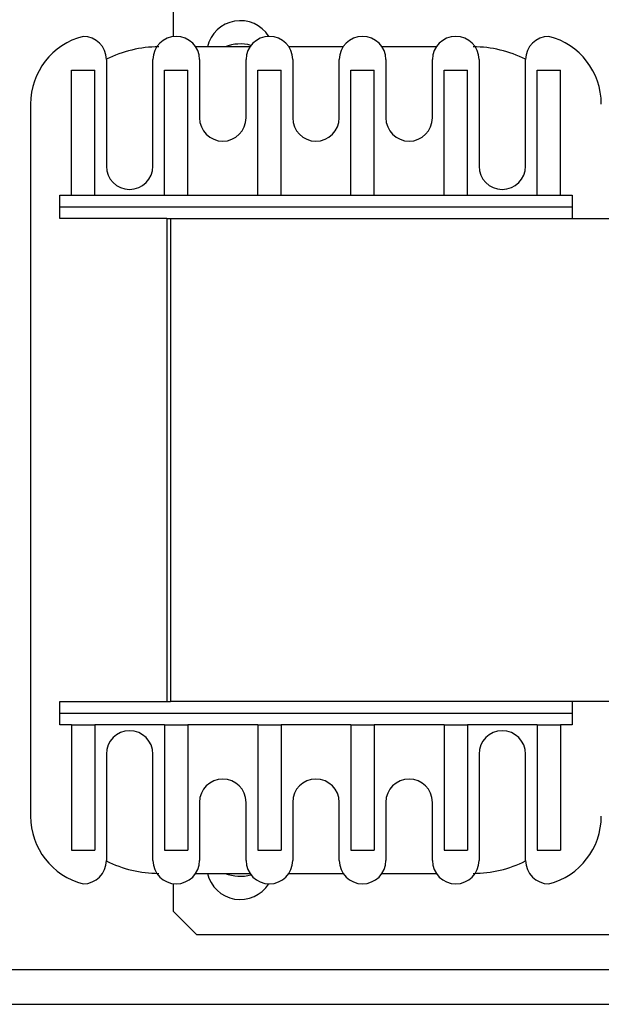
# Model space of a CAD drawing. Extents: x 0 to 2467, y -1709 to -950.
# Drawn here: x 1610 to 1660, y -1465 to -1380 of the extents above; entities that cross this region are included whole.
import ezdxf

# ---------------------------------------------------------------- set-up
doc = ezdxf.new("R2010")
doc.units = 0
doc.header["$LTSCALE"] = 20
doc.header["$MEASUREMENT"] = 0
doc.layers.add('1', color=7, linetype='CONTINUOUS')

msp = doc.modelspace()

# ---------------------------------------------------------------- linework, layer by layer
at = {"layer": '1'}
for p, q in [((1623.34459, -1379.0059), (1623.34459, -1381.37158)), ((1629.92426, -1382.2559), (1625.26491, -1382.2559)), ((1637.92426, -1382.2559), (1633.26492, -1382.2559)), ((1645.92426, -1382.2559), (1641.26492, -1382.2559)), ((1617.59459, -1383.3559), (1617.59459, -1392.5059)), ((1621.59459, -1392.5059), (1621.59459, -1383.3559)), ((1625.59459, -1383.3559), (1625.59459, -1388.3559)), ((1629.59458, -1388.3559), (1629.59458, -1383.3559)), ((1633.59459, -1383.3559), (1633.59459, -1388.3559)), ((1637.59459, -1388.3559), (1637.59459, -1383.3559)), ((1641.59459, -1383.3559), (1641.59459, -1388.3559)), ((1645.59459, -1388.3559), (1645.59459, -1383.3559)), ((1649.59459, -1383.3559), (1649.59459, -1392.5059)), ((1653.59459, -1392.5059), (1653.59459, -1383.3559)), ((1614.59458, -1384.26064), (1616.59458, -1384.26064)), ((1614.59458, -1395.0059), (1614.59458, -1384.26064)), ((1616.59458, -1395.0059), (1616.59458, -1384.26064)), ((1622.59459, -1384.26064), (1624.59459, -1384.26064)), ((1622.59459, -1395.0059), (1622.59459, -1384.26064)), ((1624.59459, -1395.0059), (1624.59459, -1384.26064)), ((1630.59459, -1384.26064), (1632.59459, -1384.26064)), ((1630.59459, -1395.0059), (1630.59459, -1384.26064)), ((1632.59459, -1395.0059), (1632.59459, -1384.26064)), ((1638.59458, -1384.26064), (1640.59458, -1384.26064)), ((1638.59458, -1395.0059), (1638.59458, -1384.26064)), ((1640.59458, -1395.0059), (1640.59458, -1384.26064)), ((1646.59459, -1384.26064), (1648.59459, -1384.26064)), ((1646.59459, -1395.0059), (1646.59459, -1384.26064)), ((1648.59459, -1395.0059), (1648.59459, -1384.26064)), ((1654.59459, -1384.26064), (1656.59459, -1384.26064)), ((1654.59459, -1395.0059), (1654.59459, -1384.26064)), ((1656.59459, -1395.0059), (1656.59459, -1384.26064)), ((1611.09458, -1387.16537), (1611.09458, -1448.34642)), ((1613.59459, -1396.0059), (1613.59459, -1395.0059)), ((1613.59459, -1395.0059), (1614.59458, -1395.0059)), ((1614.59458, -1395.0059), (1616.59458, -1395.0059)), ((1616.59458, -1395.0059), (1622.59459, -1395.0059)), ((1622.59459, -1395.0059), (1624.59459, -1395.0059)), ((1624.59459, -1395.0059), (1630.59459, -1395.0059)), ((1630.59459, -1395.0059), (1632.59459, -1395.0059)), ((1632.59459, -1395.0059), (1638.59458, -1395.0059)), ((1638.59458, -1395.0059), (1640.59458, -1395.0059)), ((1640.59458, -1395.0059), (1646.59459, -1395.0059)), ((1646.59459, -1395.0059), (1648.59459, -1395.0059)), ((1648.59459, -1395.0059), (1654.59459, -1395.0059)), ((1654.59459, -1395.0059), (1656.59459, -1395.0059)), ((1656.59459, -1395.0059), (1657.59459, -1395.0059)), ((1657.59459, -1395.0059), (1657.59459, -1396.0059)), ((1613.59459, -1396.0059), (1657.59459, -1396.0059)), ((1613.59459, -1397.0059), (1613.59459, -1396.0059)), ((1657.59459, -1396.0059), (1657.59459, -1397.0059)), ((1622.79458, -1397.0059), (1613.59459, -1397.0059)), ((1622.79458, -1397.0059), (1623.09459, -1397.0059)), ((1622.79458, -1397.0059), (1622.79458, -1438.5059)), ((1623.09459, -1397.0059), (1623.09459, -1438.5059)), ((1623.09459, -1397.0059), (1748.09459, -1397.0059)), ((1613.59459, -1439.5059), (1613.59459, -1438.5059)), ((1613.59459, -1438.5059), (1622.79458, -1438.5059)), ((1622.79458, -1438.5059), (1623.09459, -1438.5059)), ((1748.09459, -1438.5059), (1623.09459, -1438.5059)), ((1657.59459, -1438.5059), (1657.59459, -1439.5059)), ((1613.59459, -1440.5059), (1613.59459, -1439.5059)), ((1613.59459, -1439.5059), (1657.59459, -1439.5059)), ((1657.59459, -1439.5059), (1657.59459, -1440.5059)), ((1614.59458, -1440.5059), (1613.59459, -1440.5059)), ((1614.59458, -1440.5059), (1616.59458, -1440.5059)), ((1614.59458, -1440.5059), (1614.59458, -1451.25116)), ((1616.59458, -1440.5059), (1616.59458, -1451.25116)), ((1622.59459, -1440.5059), (1616.59458, -1440.5059)), ((1622.59459, -1440.5059), (1624.59459, -1440.5059)), ((1622.59459, -1440.5059), (1622.59459, -1451.25116)), ((1630.59459, -1440.5059), (1624.59459, -1440.5059)), ((1624.59459, -1440.5059), (1624.59459, -1451.25116)), ((1630.59459, -1440.5059), (1632.59459, -1440.5059)), ((1630.59459, -1440.5059), (1630.59459, -1451.25116)), ((1638.59458, -1440.5059), (1632.59459, -1440.5059)), ((1632.59459, -1440.5059), (1632.59459, -1451.25116)), ((1638.59458, -1440.5059), (1640.59458, -1440.5059)), ((1638.59458, -1440.5059), (1638.59458, -1451.25116)), ((1646.59459, -1440.5059), (1640.59458, -1440.5059)), ((1640.59458, -1440.5059), (1640.59458, -1451.25116)), ((1646.59459, -1440.5059), (1648.59459, -1440.5059)), ((1646.59459, -1440.5059), (1646.59459, -1451.25116)), ((1654.59459, -1440.5059), (1648.59459, -1440.5059)), ((1648.59459, -1440.5059), (1648.59459, -1451.25116)), ((1654.59459, -1440.5059), (1656.59459, -1440.5059)), ((1654.59459, -1440.5059), (1654.59459, -1451.25116)), ((1657.59459, -1440.5059), (1656.59459, -1440.5059)), ((1656.59459, -1440.5059), (1656.59459, -1451.25116)), ((1617.59459, -1443.0059), (1617.59459, -1452.1559)), ((1621.59459, -1452.1559), (1621.59459, -1443.0059)), ((1649.59459, -1443.0059), (1649.59459, -1452.1559)), ((1653.59459, -1452.1559), (1653.59459, -1443.0059)), ((1625.59459, -1447.1559), (1625.59459, -1452.1559)), ((1629.59458, -1452.1559), (1629.59458, -1447.1559)), ((1633.59459, -1447.1559), (1633.59459, -1452.1559)), ((1637.59459, -1452.1559), (1637.59459, -1447.1559)), ((1641.59459, -1447.1559), (1641.59459, -1452.1559)), ((1645.59459, -1452.1559), (1645.59459, -1447.1559)), ((1614.59458, -1451.25116), (1616.59458, -1451.25116)), ((1622.59459, -1451.25116), (1624.59459, -1451.25116)), ((1630.59459, -1451.25116), (1632.59459, -1451.25116)), ((1638.59458, -1451.25116), (1640.59458, -1451.25116)), ((1646.59459, -1451.25116), (1648.59459, -1451.25116)), ((1654.59459, -1451.25116), (1656.59459, -1451.25116)), ((1625.26491, -1453.2559), (1629.92426, -1453.2559)), ((1633.26492, -1453.2559), (1637.92426, -1453.2559)), ((1641.26492, -1453.2559), (1645.92426, -1453.2559)), ((1623.34459, -1454.14021), (1623.34459, -1456.5059)), ((1623.34459, -1456.5059), (1625.34459, -1458.5059)), ((1625.34459, -1458.5059), (1745.84459, -1458.5059)), ((1575.35292, -1461.5059), (1803.09459, -1461.5059)), ((1553.09459, -1464.5059), (1803.09459, -1464.5059))]:
    msp.add_line(p, q, dxfattribs=at)
for centre, radius, start, end in [((1629.09459, -1382.9059), 2.9, 32.2950321, 167.0478094), ((1617.09459, -1387.16537), 6, 104.4775122, 180), ((1615.59459, -1383.3559), 2, 0, 90), ((1623.59459, -1383.3559), 2, 90, 180), ((1623.59459, -1383.3559), 2, 0, 90), ((1629.09459, -1385.5059), 3.5, 74.7526396, 111.7867893), ((1631.59459, -1383.3559), 2, 90, 180), ((1631.59459, -1383.3559), 2, 0, 90), ((1639.59459, -1383.3559), 2, 90, 180), ((1639.59459, -1383.3559), 2, 0, 90), ((1647.59459, -1383.3559), 2, 90, 180), ((1647.59459, -1383.3559), 2, 0, 90), ((1655.59459, -1383.3559), 2, 90, 180), ((1654.09459, -1387.16537), 6, 0, 75.5224878), ((1622.09459, -1392.2559), 10, 90, 116.7451441), ((1649.09459, -1392.2559), 10, 63.2548559, 90), ((1627.59459, -1388.3559), 2, 180, 270), ((1627.59459, -1388.3559), 2, 270, 0), ((1635.59459, -1388.3559), 2, 180, 270), ((1635.59459, -1388.3559), 2, 270, 0), ((1643.59459, -1388.3559), 2, 180, 270), ((1643.59459, -1388.3559), 2, 270, 0), ((1619.59459, -1392.5059), 2, 180, 270), ((1619.59459, -1392.5059), 2, 270, 0), ((1651.59459, -1392.5059), 2, 180, 270), ((1651.59459, -1392.5059), 2, 270, 0), ((1619.59459, -1443.0059), 2, 90, 180), ((1619.59459, -1443.0059), 2, 0, 90), ((1651.59459, -1443.0059), 2, 90, 180), ((1651.59459, -1443.0059), 2, 0, 90), ((1627.59459, -1447.1559), 2, 90, 180), ((1627.59459, -1447.1559), 2, 0, 90), ((1635.59459, -1447.1559), 2, 90, 180), ((1635.59459, -1447.1559), 2, 0, 90), ((1643.59459, -1447.1559), 2, 90, 180), ((1643.59459, -1447.1559), 2, 0, 90), ((1617.09459, -1448.34642), 6, 180, 255.5224878), ((1654.09459, -1448.34642), 6, 284.4775122, 0), ((1615.59459, -1452.1559), 2, 270, 0), ((1622.09459, -1443.2559), 10, 243.2548559, 270), ((1623.59459, -1452.1559), 2, 180, 270), ((1623.59459, -1452.1559), 2, 270, 0), ((1631.59459, -1452.1559), 2, 180, 270), ((1631.59459, -1452.1559), 2, 270, 0), ((1639.59459, -1452.1559), 2, 180, 270), ((1639.59459, -1452.1559), 2, 270, 0), ((1647.59459, -1452.1559), 2, 180, 270), ((1647.59459, -1452.1559), 2, 270, 0), ((1649.09459, -1443.2559), 10, 270, 296.7451441), ((1655.59459, -1452.1559), 2, 180, 270), ((1629.09459, -1452.6059), 2.9, 192.9521906, 327.7049679), ((1629.09459, -1450.0059), 3.5, 248.2132107, 285.2473604)]:
    msp.add_arc(centre, radius, start, end, dxfattribs=at)

doc.saveas('drawing.dxf')
